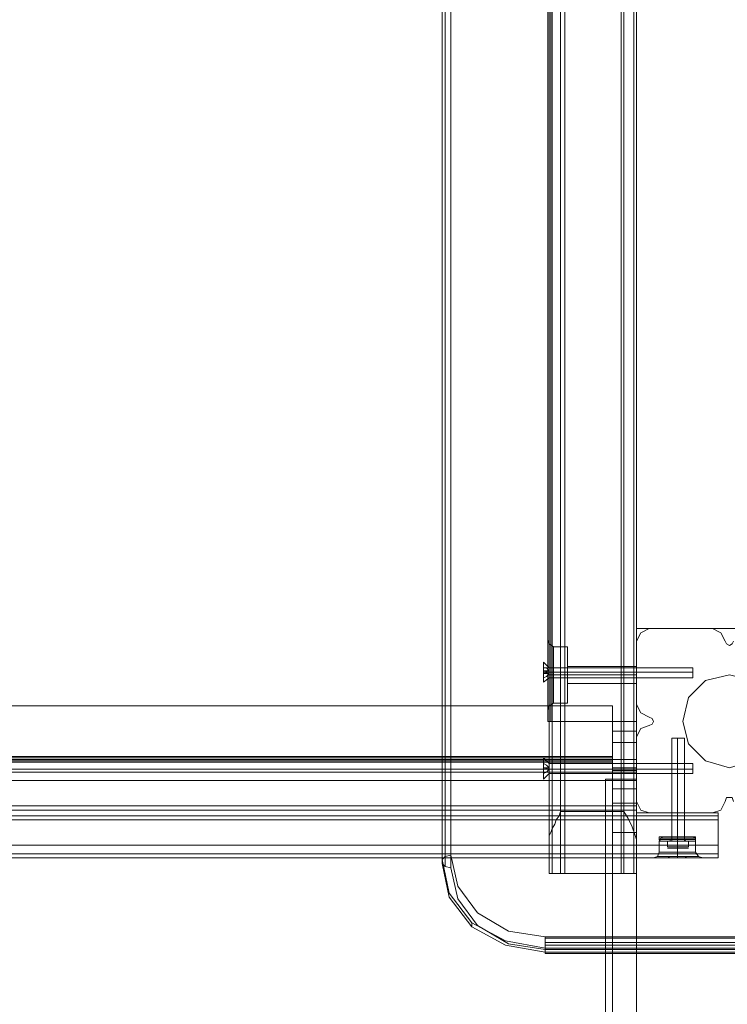
# Model space of a CAD drawing. Units: millimetres. Extents: x -1544 to 2746, y -5964 to 2582.
# Drawn here: x 254 to 600, y -2539 to -2059 of the extents above; entities that cross this region are included whole.
import ezdxf

# ---------------------------------------------------------------- set-up
doc = ezdxf.new("R2010")
doc.units = ezdxf.units.MM

# ---------------------------------------------------------------- blocks, each defined once
blk = doc.blocks.new('WMF1')
at = {"color": 33, "lineweight": 0}
for points in [[(8415.68, -5639.5), (8415.68, -4878.33), (8459.48, -4878.33), (8459.48, -4834.53), (8808.98, -4834.53), (8808.98, -4878.33), (8870.68, -4878.33), (8870.68, -4834.53), (9220.65, -4834.53), (9220.65, -4878.33), (9264.45, -4878.33), (9264.45, -5639.5), (9220.65, -5639.5), (9220.65, -5683.3), (8870.68, -5683.3), (8870.68, -5639.5), (8808.98, -5639.5), (8808.98, -5683.3), (8459.48, -5683.3), (8459.48, -5639.5), (8415.68, -5639.5)], [(8459.48, -5687.54), (8808.98, -5687.54), (8459.48, -5687.54)]]:
    blk.add_lwpolyline(points, close=True, dxfattribs=at)
at = {"color": 30, "lineweight": 0}
for points in [[(8780.25, -4847.72), (8780.25, -5670.59), (8780.25, -4847.72)], [(8780.72, -5721.46), (8780.72, -5258.92), (8780.72, -5721.46)], [(8808.04, -5721.46), (8808.04, -5258.92), (8808.04, -5721.46)], [(8808.98, -5652.22), (8808.98, -5653.16), (8808.98, -5655.04), (8808.98, -5656.93), (8808.98, -5657.87), (8808.98, -5656.93), (8808.98, -5655.04), (8808.98, -5653.16), (8808.98, -5652.22)], [(8808.98, -5687.54), (8459.48, -5687.54), (8808.98, -5687.54)], [(8808.98, -5687.54), (8459.48, -5687.54), (8808.98, -5687.54)], [(8824.99, -5701.2), (8824.05, -5701.2), (8822.64, -5701.2), (8821.22, -5701.2), (8820.75, -5701.2), (8821.22, -5701.2), (8822.64, -5701.2), (8824.05, -5701.2), (8824.99, -5701.2)], [(8817.93, -5716.27), (8814.63, -5716.27), (8817.93, -5716.27)], [(8816.04, -5715.8), (8817.93, -5715.8), (8822.64, -5715.8), (8827.35, -5715.8), (8829.7, -5715.8), (8827.35, -5715.8), (8822.64, -5715.8), (8817.93, -5715.8), (8816.04, -5715.8)], [(8827.82, -5716.27), (8831.12, -5716.27), (8827.82, -5716.27)], [(8783.54, -5721.46), (8784.49, -5721.46), (8784.96, -5721.46), (8784.49, -5721.46), (8783.54, -5721.46)], [(8804.74, -5721.46), (8804.27, -5721.46), (8803.8, -5721.46), (8804.27, -5721.46), (8804.74, -5721.46)]]:
    blk.add_lwpolyline(points, close=True, dxfattribs=at)
for points in [[(8780.25, -4847.72), (8780.25, -5670.59)], [(8780.25, -5670.59), (8780.25, -4847.72)], [(8783.54, -4847.72), (8783.54, -5670.59)], [(8783.54, -4847.72), (8783.54, -5670.59)], [(8783.54, -4847.72), (8783.54, -5670.59)], [(8783.54, -4847.72), (8783.54, -5670.59)], [(8804.74, -4847.72), (8804.74, -5670.59)], [(8804.74, -4847.72), (8804.74, -5670.59)], [(8804.74, -4847.72), (8804.74, -5670.59)], [(8804.74, -4847.72), (8804.74, -5670.59)], [(8808.04, -4847.72), (8808.04, -5670.59)], [(8808.04, -5670.59), (8808.04, -4847.72)], [(8808.04, -4847.72), (8808.04, -5670.59)], [(8808.04, -4847.72), (8808.04, -5670.59)], [(8808.98, -4847.72), (8808.98, -5670.59)], [(8808.98, -4847.72), (8808.98, -5670.59)], [(8808.98, -4847.72), (8808.98, -5670.59)], [(8808.98, -4847.72), (8808.98, -5670.59)], [(8779.3, -4867.5), (8779.3, -5650.8)], [(8779.3, -4867.5), (8779.3, -5650.8)], [(8779.3, -4867.5), (8779.3, -5650.8)], [(8779.3, -4867.5), (8779.3, -5650.8)], [(8779.77, -5721.46), (8779.77, -5258.92)], [(8779.77, -5721.46), (8779.77, -5258.92)], [(8779.77, -5721.46), (8779.77, -5258.92)], [(8779.77, -5711.56), (8779.77, -5258.92)], [(8780.72, -5706.38), (8780.72, -5258.92)], [(8780.72, -5721.46), (8780.72, -5258.92)], [(8783.54, -5700.73), (8783.54, -5258.92)], [(8783.54, -5258.92), (8804.74, -5258.92), (8804.74, -5700.73)], [(8804.74, -5258.92), (8783.54, -5258.92), (8783.54, -5721.46)], [(8783.54, -5721.46), (8783.54, -5258.92)], [(8783.54, -5721.46), (8783.54, -5258.92)], [(8784.96, -5721.46), (8784.96, -5258.92)], [(8803.8, -5721.46), (8803.8, -5258.92)], [(8804.74, -5721.46), (8804.74, -5258.92)], [(8804.74, -5721.46), (8804.74, -5258.92)], [(8804.74, -5721.46), (8804.74, -5258.92)], [(8808.04, -5706.38), (8808.04, -5258.92), (8808.04, -5721.46)], [(8808.98, -5711.56), (8808.98, -5258.92)], [(8808.98, -5721.46), (8808.98, -5258.92)], [(8808.98, -5721.46), (8808.98, -5258.92)], [(8808.98, -5721.46), (8808.98, -5258.92)], [(8813.22, -5639.5), (8810.39, -5640.91), (8808.98, -5643.74)], [(8813.22, -5639.5), (8810.39, -5640.91), (8808.98, -5643.74)], [(8834.41, -5639.5), (8813.22, -5639.5)], [(8834.41, -5639.5), (8813.22, -5639.5)], [(8838.65, -5643.74), (8837.24, -5640.91), (8834.41, -5639.5)], [(8838.65, -5643.74), (8837.24, -5640.91), (8834.41, -5639.5)], [(8781.19, -5645.62), (8779.77, -5644.68), (8779.3, -5643.27)], [(8781.19, -5645.62), (8779.77, -5644.68), (8779.3, -5643.27)], [(8779.3, -5650.8), (8779.3, -5646.09), (8779.3, -5643.74)], [(8779.3, -5643.74), (8779.3, -5646.09), (8779.3, -5650.8)], [(8779.3, -5650.8), (8779.3, -5646.09), (8779.3, -5643.74)], [(8808.98, -5643.74), (8808.98, -5664.93)], [(8808.98, -5643.74), (8808.98, -5664.93)], [(8841.48, -5643.74), (8841.01, -5644.68), (8840.07, -5645.15), (8839.12, -5644.68), (8838.65, -5643.74)], [(8841.48, -5643.74), (8841.01, -5644.68), (8840.07, -5645.15), (8839.12, -5644.68), (8838.65, -5643.74)], [(8779.3, -5646.09), (8779.3, -5650.8)], [(8779.77, -5665.4), (8779.77, -5662.11), (8779.77, -5655.04), (8779.77, -5647.98), (8779.77, -5644.68)], [(8779.77, -5665.4), (8779.77, -5662.11), (8779.77, -5655.04), (8779.77, -5647.98), (8779.77, -5644.68)], [(8781.19, -5645.62), (8781.19, -5648.45), (8781.19, -5655.04), (8781.19, -5661.64), (8781.19, -5664.46)], [(8781.19, -5661.64), (8781.19, -5655.04), (8781.19, -5648.45), (8781.19, -5645.62)], [(8781.19, -5645.62), (8781.19, -5648.45), (8781.19, -5655.04), (8781.19, -5661.64), (8781.19, -5664.46)], [(8781.19, -5661.64), (8781.19, -5655.04), (8781.19, -5648.45), (8781.19, -5645.62)], [(8781.19, -5645.62), (8784.96, -5645.62)], [(8781.19, -5645.62), (8784.96, -5645.62)], [(8784.96, -5645.62), (8784.96, -5648.45), (8784.96, -5655.04), (8784.96, -5661.64), (8784.96, -5664.46)], [(8784.96, -5661.64), (8784.96, -5655.04), (8784.96, -5648.45), (8784.96, -5645.62)], [(8784.96, -5645.62), (8784.96, -5648.45), (8784.96, -5655.04), (8784.96, -5661.64), (8784.96, -5664.46)], [(8784.96, -5661.64), (8784.96, -5655.04), (8784.96, -5648.45), (8784.96, -5645.62)], [(8784.96, -5645.62), (8785.9, -5645.62), (8785.9, -5647.03)], [(8784.96, -5645.62), (8785.9, -5645.62), (8785.9, -5647.03)], [(8785.9, -5664.46), (8785.9, -5661.64), (8785.9, -5655.04), (8785.9, -5648.45), (8785.9, -5645.62)], [(8785.9, -5664.46), (8785.9, -5661.64), (8785.9, -5655.04), (8785.9, -5648.45), (8785.9, -5645.62)], [(8785.9, -5647.03), (8785.9, -5649.39), (8785.9, -5655.04), (8785.9, -5660.69), (8785.9, -5663.05)], [(8785.9, -5660.69), (8785.9, -5655.04), (8785.9, -5649.39), (8785.9, -5647.03)], [(8785.9, -5647.03), (8785.9, -5649.39), (8785.9, -5655.04), (8785.9, -5660.69), (8785.9, -5663.05)], [(8785.9, -5660.69), (8785.9, -5655.04), (8785.9, -5649.39), (8785.9, -5647.03)], [(8779.3, -5650.8), (8779.3, -5652.69), (8779.3, -5655.04), (8779.3, -5657.4), (8779.3, -5659.28)], [(8779.3, -5650.8), (8779.3, -5652.69), (8779.3, -5655.04), (8779.3, -5657.4), (8779.3, -5659.28)], [(8779.3, -5659.28), (8779.3, -5657.4), (8779.3, -5655.04), (8779.3, -5652.69), (8779.3, -5650.8)], [(8779.3, -5659.28), (8779.3, -5657.4), (8779.3, -5655.04), (8779.3, -5652.69), (8779.3, -5650.8)], [(8779.77, -5647.98), (8779.77, -5655.04), (8779.77, -5662.11), (8779.77, -5665.4)], [(8779.77, -5647.98), (8779.77, -5655.04), (8779.77, -5662.11), (8779.77, -5665.4)], [(8785.9, -5648.45), (8785.9, -5655.04), (8785.9, -5661.64), (8785.9, -5664.46)], [(8785.9, -5648.45), (8785.9, -5655.04), (8785.9, -5661.64), (8785.9, -5664.46)], [(8785.9, -5652.22), (8785.9, -5653.16), (8785.9, -5655.04), (8785.9, -5656.93), (8785.9, -5657.87)], [(8785.9, -5656.93), (8785.9, -5655.04), (8785.9, -5653.16), (8785.9, -5652.22)], [(8785.9, -5652.22), (8785.9, -5653.16), (8785.9, -5655.04), (8785.9, -5656.93), (8785.9, -5657.87)], [(8785.9, -5656.93), (8785.9, -5655.04), (8785.9, -5653.16), (8785.9, -5652.22)], [(8785.9, -5652.22), (8808.98, -5652.22)], [(8785.9, -5652.22), (8808.98, -5652.22)], [(8808.98, -5652.22), (8808.98, -5653.16), (8808.98, -5655.04), (8808.98, -5656.93), (8808.98, -5657.87)], [(8808.98, -5656.93), (8808.98, -5655.04), (8808.98, -5653.16), (8808.98, -5652.22)], [(8781.19, -5655.04), (8779.77, -5655.04), (8779.3, -5655.04)], [(8781.19, -5655.04), (8779.77, -5655.04), (8779.3, -5655.04)], [(8781.19, -5655.04), (8779.77, -5655.04), (8779.3, -5655.04)], [(8781.19, -5655.04), (8779.77, -5655.04), (8779.3, -5655.04)], [(8781.19, -5655.04), (8784.96, -5655.04)], [(8781.19, -5655.04), (8784.96, -5655.04)], [(8781.19, -5655.04), (8784.96, -5655.04)], [(8781.19, -5655.04), (8784.96, -5655.04)], [(8784.96, -5655.04), (8785.9, -5655.04)], [(8784.96, -5655.04), (8785.9, -5655.04)], [(8784.96, -5655.04), (8785.9, -5655.04)], [(8784.96, -5655.04), (8785.9, -5655.04)], [(8785.9, -5655.04), (8808.98, -5655.04)], [(8785.9, -5655.04), (8808.98, -5655.04)], [(8785.9, -5655.04), (8808.98, -5655.04)], [(8785.9, -5655.04), (8808.98, -5655.04)], [(8779.3, -5659.28), (8779.3, -5670.59)], [(8779.3, -5659.28), (8779.3, -5663.99), (8779.3, -5666.35)], [(8779.3, -5666.35), (8779.3, -5663.99), (8779.3, -5659.28)], [(8779.3, -5659.28), (8779.3, -5670.59)], [(8779.3, -5659.28), (8779.3, -5670.59)], [(8779.3, -5659.28), (8779.3, -5663.99), (8779.3, -5666.35)], [(8779.3, -5666.35), (8779.3, -5663.99), (8779.3, -5659.28)], [(8779.3, -5659.28), (8779.3, -5670.59)], [(8785.9, -5657.87), (8808.98, -5657.87)], [(8785.9, -5657.87), (8808.98, -5657.87)], [(8784.96, -5664.46), (8785.9, -5664.46), (8785.9, -5663.05)], [(8784.96, -5664.46), (8785.9, -5664.46), (8785.9, -5663.05)], [(8781.19, -5664.46), (8779.77, -5665.4), (8779.3, -5666.82)], [(8781.19, -5664.46), (8779.77, -5665.4), (8779.3, -5666.82)], [(8781.19, -5664.46), (8784.96, -5664.46)], [(8781.19, -5664.46), (8784.96, -5664.46)], [(8808.98, -5664.93), (8810.39, -5667.76), (8813.22, -5669.17)], [(8808.98, -5664.93), (8810.39, -5667.76), (8813.22, -5669.17)], [(8779.3, -5670.59), (8780.25, -5670.59), (8783.54, -5670.59)], [(8779.3, -5670.59), (8780.25, -5670.59), (8783.54, -5670.59)], [(8783.54, -5670.59), (8780.25, -5670.59), (8779.3, -5670.59)], [(8783.54, -5670.59), (8780.25, -5670.59), (8779.3, -5670.59)], [(8804.74, -5670.59), (8783.54, -5670.59)], [(8783.54, -5670.59), (8804.74, -5670.59)], [(8808.98, -5670.59), (8808.04, -5670.59), (8804.74, -5670.59)], [(8804.74, -5670.59), (8808.04, -5670.59), (8808.98, -5670.59)], [(8808.98, -5670.59), (8808.04, -5670.59), (8804.74, -5670.59)], [(8804.74, -5670.59), (8808.04, -5670.59), (8808.98, -5670.59)], [(8813.22, -5669.17), (8814.16, -5669.64), (8814.63, -5670.59), (8814.16, -5671.53), (8813.22, -5672)], [(8813.22, -5669.17), (8814.16, -5669.64), (8814.63, -5670.59), (8814.16, -5671.53), (8813.22, -5672)], [(8813.22, -5672), (8810.39, -5672.94), (8808.98, -5675.77)], [(8813.22, -5672), (8810.39, -5672.94), (8808.98, -5675.77)], [(8808.98, -5675.77), (8808.98, -5697.43)], [(8808.98, -5675.77), (8808.98, -5697.43)], [(8808.98, -5686.6), (8459.48, -5686.6)], [(8808.98, -5686.6), (8459.48, -5686.6)], [(8808.98, -5686.6), (8459.48, -5686.6)], [(8808.98, -5686.6), (8808.98, -5698.85), (8459.48, -5698.85), (8459.48, -5686.6)], [(8808.98, -5686.6), (8459.48, -5686.6)], [(8808.98, -5686.6), (8459.48, -5686.6)], [(8808.98, -5698.85), (8808.98, -5686.6), (8459.48, -5686.6), (8459.48, -5698.85)], [(8808.98, -5686.6), (8808.98, -5687.54), (8808.98, -5690.37)], [(8808.98, -5690.37), (8808.98, -5687.54), (8808.98, -5686.6)], [(8808.98, -5690.37), (8808.98, -5687.54), (8808.98, -5686.6)], [(8808.98, -5686.6), (8808.98, -5687.54), (8808.98, -5690.37)], [(8808.98, -5690.37), (8459.48, -5690.37)], [(8808.98, -5690.37), (8459.48, -5690.37)], [(8808.98, -5690.37), (8459.48, -5690.37)], [(8808.98, -5690.37), (8459.48, -5690.37)], [(8838.65, -5697.43), (8839.12, -5696.02), (8840.07, -5696.02), (8841.01, -5696.02), (8841.48, -5697.43)], [(8838.65, -5697.43), (8839.12, -5696.02), (8840.07, -5696.02), (8841.01, -5696.02), (8841.48, -5697.43)], [(8836.3, -5703.56), (8836.3, -5701.2), (8808.98, -5701.2), (8808.98, -5698.85), (8459.48, -5698.85), (8459.48, -5701.2), (8432.16, -5701.2), (8432.16, -5703.56)], [(8808.98, -5700.26), (8808.98, -5701.2), (8836.3, -5701.2), (8836.3, -5702.14), (8432.16, -5702.14), (8432.16, -5701.2), (8459.48, -5701.2), (8459.48, -5700.26)], [(8808.98, -5698.85), (8808.98, -5700.26), (8459.48, -5700.26), (8459.48, -5698.85)], [(8808.98, -5700.26), (8459.48, -5700.26)], [(8808.98, -5697.43), (8810.39, -5700.26), (8813.22, -5701.2)], [(8808.98, -5697.43), (8810.39, -5700.26), (8813.22, -5701.2)], [(8834.41, -5701.2), (8837.24, -5700.26), (8838.65, -5697.43)], [(8834.41, -5701.2), (8837.24, -5700.26), (8838.65, -5697.43)], [(8836.3, -5702.14), (8432.16, -5702.14)], [(8836.3, -5702.14), (8836.3, -5703.56), (8432.16, -5703.56), (8432.16, -5702.14)], [(8836.3, -5716.27), (8836.3, -5703.56), (8432.16, -5703.56), (8432.16, -5716.27)], [(8783.54, -5700.73), (8783.07, -5702.14), (8782.13, -5703.56), (8781.66, -5704.97), (8780.72, -5706.38), (8780.25, -5707.8), (8779.77, -5708.74), (8779.77, -5710.15), (8779.77, -5711.56)], [(8804.74, -5700.73), (8783.54, -5700.73)], [(8808.98, -5711.56), (8808.98, -5710.15), (8808.51, -5708.74), (8807.56, -5705.91), (8806.15, -5703.09), (8804.74, -5700.73)], [(8813.22, -5701.2), (8834.41, -5701.2)], [(8813.22, -5701.2), (8834.41, -5701.2)], [(8824.99, -5701.2), (8824.05, -5701.2), (8822.64, -5701.2), (8821.22, -5701.2), (8820.75, -5701.2)], [(8820.75, -5709.21), (8820.75, -5701.2)], [(8820.75, -5709.21), (8820.75, -5701.2)], [(8821.22, -5701.2), (8822.64, -5701.2), (8824.05, -5701.2), (8824.99, -5701.2)], [(8822.64, -5709.21), (8822.64, -5701.2)], [(8822.64, -5709.21), (8822.64, -5701.2)], [(8822.64, -5709.21), (8822.64, -5701.2)], [(8822.64, -5709.21), (8822.64, -5701.2)], [(8824.99, -5709.21), (8824.99, -5701.2)], [(8824.99, -5709.21), (8824.99, -5701.2)], [(8836.3, -5703.56), (8836.3, -5716.27), (8827.82, -5716.27)], [(8816.51, -5710.62), (8816.99, -5709.68), (8817.93, -5709.21)], [(8816.51, -5710.62), (8816.99, -5709.68), (8817.93, -5709.21)], [(8816.99, -5709.68), (8818.87, -5709.68), (8822.64, -5709.68), (8826.88, -5709.68), (8828.76, -5709.68)], [(8826.88, -5709.68), (8822.64, -5709.68), (8818.87, -5709.68), (8816.99, -5709.68)], [(8828.76, -5709.68), (8826.88, -5709.68), (8822.64, -5709.68), (8818.87, -5709.68), (8816.99, -5709.68)], [(8827.82, -5709.21), (8826.41, -5709.21), (8822.64, -5709.21), (8819.34, -5709.21), (8817.93, -5709.21)], [(8817.93, -5709.21), (8819.34, -5709.21), (8822.64, -5709.21), (8826.41, -5709.21), (8827.82, -5709.21)], [(8826.41, -5709.21), (8822.64, -5709.21), (8819.34, -5709.21), (8817.93, -5709.21)], [(8818.87, -5709.68), (8822.64, -5709.68), (8826.88, -5709.68), (8828.76, -5709.68)], [(8819.34, -5709.21), (8822.64, -5709.21), (8826.41, -5709.21), (8827.82, -5709.21)], [(8824.99, -5709.21), (8824.05, -5709.21), (8822.64, -5709.21), (8821.22, -5709.21), (8820.75, -5709.21)], [(8820.75, -5709.21), (8821.22, -5709.21), (8822.64, -5709.21), (8824.05, -5709.21), (8824.99, -5709.21)], [(8824.05, -5709.21), (8822.64, -5709.21), (8821.22, -5709.21), (8820.75, -5709.21)], [(8821.22, -5709.21), (8822.64, -5709.21), (8824.05, -5709.21), (8824.99, -5709.21)], [(8822.64, -5710.62), (8822.64, -5709.68), (8822.64, -5709.21)], [(8822.64, -5710.62), (8822.64, -5709.68), (8822.64, -5709.21)], [(8822.64, -5710.62), (8822.64, -5709.68), (8822.64, -5709.21)], [(8822.64, -5710.62), (8822.64, -5709.68), (8822.64, -5709.21)], [(8828.76, -5710.62), (8828.76, -5709.68), (8827.82, -5709.21)], [(8828.76, -5710.62), (8828.76, -5709.68), (8827.82, -5709.21)], [(8836.3, -5712.03), (8432.16, -5712.03)], [(8836.3, -5712.03), (8432.16, -5712.03)], [(8836.3, -5712.03), (8432.16, -5712.03)], [(8836.3, -5712.03), (8432.16, -5712.03)], [(8779.77, -5711.56), (8779.77, -5718.63), (8779.77, -5721.46)], [(8808.98, -5721.46), (8808.98, -5718.63), (8808.98, -5711.56)], [(8828.76, -5710.62), (8827.35, -5710.62), (8822.64, -5710.62), (8818.4, -5710.62), (8816.51, -5710.62)], [(8816.51, -5710.62), (8818.4, -5710.62), (8822.64, -5710.62), (8827.35, -5710.62), (8828.76, -5710.62)], [(8827.35, -5710.62), (8822.64, -5710.62), (8818.4, -5710.62), (8816.51, -5710.62)], [(8816.51, -5714.39), (8816.51, -5710.62)], [(8816.51, -5714.39), (8816.51, -5710.62)], [(8818.4, -5710.62), (8822.64, -5710.62), (8827.35, -5710.62), (8828.76, -5710.62)], [(8822.64, -5714.39), (8822.64, -5710.62)], [(8822.64, -5714.39), (8822.64, -5710.62)], [(8822.64, -5714.39), (8822.64, -5710.62)], [(8822.64, -5714.39), (8822.64, -5710.62)], [(8828.76, -5714.39), (8828.76, -5710.62)], [(8828.76, -5714.39), (8828.76, -5710.62)], [(8836.3, -5716.27), (8836.3, -5714.86), (8836.3, -5712.03)], [(8836.3, -5712.03), (8836.3, -5714.86), (8836.3, -5716.27)], [(8836.3, -5716.27), (8836.3, -5714.86), (8836.3, -5712.03)], [(8836.3, -5712.03), (8836.3, -5714.86), (8836.3, -5716.27)], [(8836.3, -5714.86), (8432.16, -5714.86)], [(8836.3, -5714.86), (8432.16, -5714.86), (8836.3, -5714.86), (8432.16, -5714.86)], [(8836.3, -5716.27), (8432.16, -5716.27)], [(8836.3, -5716.27), (8432.16, -5716.27)], [(8817.93, -5716.27), (8450.53, -5716.27)], [(8817.93, -5716.27), (8450.53, -5716.27)], [(8817.93, -5716.27), (8450.53, -5716.27)], [(8817.93, -5716.27), (8450.53, -5716.27)], [(8808.98, -5714.86), (8779.77, -5714.86)], [(8816.51, -5714.39), (8816.04, -5715.8), (8814.63, -5716.27)], [(8816.51, -5714.39), (8816.04, -5715.8), (8814.63, -5716.27)], [(8817.93, -5716.27), (8814.63, -5716.27)], [(8829.7, -5715.8), (8827.35, -5715.8), (8822.64, -5715.8), (8817.93, -5715.8), (8816.04, -5715.8)], [(8828.76, -5714.39), (8827.35, -5714.39), (8822.64, -5714.39), (8818.4, -5714.39), (8816.51, -5714.39)], [(8816.51, -5714.39), (8818.4, -5714.39), (8822.64, -5714.39), (8827.35, -5714.39), (8828.76, -5714.39)], [(8827.35, -5714.39), (8822.64, -5714.39), (8818.4, -5714.39), (8816.51, -5714.39)], [(8817.93, -5716.27), (8818.4, -5716.27), (8818.87, -5716.27), (8819.34, -5716.27), (8820.28, -5715.8), (8821.22, -5715.8), (8822.17, -5715.8), (8822.64, -5715.8), (8823.58, -5715.8), (8824.52, -5715.8), (8824.99, -5715.8), (8825.93, -5716.27), (8826.88, -5716.27), (8827.35, -5716.27), (8827.82, -5716.27)], [(8827.82, -5716.27), (8827.35, -5716.27), (8826.88, -5716.27), (8825.93, -5716.27), (8824.99, -5715.8), (8824.52, -5715.8), (8823.58, -5715.8), (8822.64, -5715.8), (8822.17, -5715.8), (8821.22, -5715.8), (8820.28, -5715.8), (8819.34, -5716.27), (8818.87, -5716.27), (8818.4, -5716.27), (8817.93, -5716.27)], [(8817.93, -5715.8), (8822.64, -5715.8), (8827.35, -5715.8), (8829.7, -5715.8)], [(8827.82, -5716.27), (8826.41, -5716.27), (8822.64, -5716.27), (8819.34, -5716.27), (8817.93, -5716.27)], [(8817.93, -5716.27), (8819.34, -5716.27), (8822.64, -5716.27), (8826.41, -5716.27), (8827.82, -5716.27)], [(8818.4, -5714.39), (8822.64, -5714.39), (8827.35, -5714.39), (8828.76, -5714.39)], [(8822.64, -5714.39), (8822.64, -5715.8)], [(8822.64, -5714.39), (8822.64, -5715.33), (8822.64, -5716.27)], [(8822.64, -5714.39), (8822.64, -5715.8)], [(8822.64, -5714.39), (8822.64, -5715.33), (8822.64, -5716.27)], [(8827.82, -5716.27), (8831.12, -5716.27)], [(8836.3, -5716.27), (8827.82, -5716.27)], [(8836.3, -5716.27), (8827.82, -5716.27)], [(8836.3, -5716.27), (8827.82, -5716.27)], [(8828.76, -5714.39), (8829.7, -5715.8), (8831.12, -5716.27)], [(8828.76, -5714.39), (8829.7, -5715.8), (8831.12, -5716.27)], [(8779.77, -5721.46), (8808.98, -5721.46)], [(8779.77, -5721.46), (8780.25, -5721.46), (8781.66, -5721.46), (8783.54, -5721.46)], [(8783.54, -5721.46), (8780.72, -5721.46), (8779.77, -5721.46)], [(8779.77, -5721.46), (8780.25, -5721.46), (8781.66, -5721.46), (8783.54, -5721.46)], [(8783.54, -5721.46), (8804.74, -5721.46)], [(8804.74, -5721.46), (8808.04, -5721.46), (8808.98, -5721.46)], [(8804.74, -5721.46), (8808.04, -5721.46), (8808.98, -5721.46)], [(8808.98, -5721.46), (8808.04, -5721.46), (8804.74, -5721.46)]]:
    blk.add_lwpolyline(points, dxfattribs=at)
at = {"color": 33, "lineweight": 0}
for points in [[(8743.98, -5716.75), (8743.98, -5258.92)], [(8743.98, -5258.92), (8743.98, -5718.16)], [(8744.92, -5258.92), (8744.92, -5719.1)], [(8744.92, -5715.8), (8744.92, -5258.92)], [(8746.8, -5719.57), (8746.8, -5258.92)], [(8746.8, -5258.92), (8746.8, -5715.33)], [(8808.98, -5683.3), (8808.98, -5639.5)], [(8808.98, -5639.5), (8870.68, -5639.5)], [(8459.48, -5683.3), (8808.98, -5683.3)], [(8808.98, -5687.54), (8808.98, -5686.6), (8808.98, -5683.3)], [(8808.98, -5683.3), (8808.98, -5686.6), (8808.98, -5687.54)], [(8808.98, -5686.6), (8459.48, -5686.6)], [(8459.48, -5686.6), (8808.98, -5686.6)], [(8746.8, -5715.33), (8744.92, -5715.8), (8743.98, -5716.75)], [(8778.36, -5746.42), (8765.17, -5744.06), (8753.87, -5737.94), (8746.33, -5728.05), (8743.98, -5716.75)], [(8743.98, -5718.16), (8743.98, -5716.75)], [(8746.8, -5715.33), (8749.16, -5725.69), (8755.75, -5734.64), (8766.12, -5740.77), (8778.36, -5742.65)], [(8743.98, -5718.16), (8746.33, -5729.46), (8753.87, -5739.35), (8765.17, -5745.48), (8778.36, -5747.83)], [(8743.98, -5718.16), (8744.92, -5719.1), (8746.8, -5719.57)], [(8746.8, -5719.57), (8744.92, -5719.1), (8743.98, -5718.16)], [(8778.36, -5746.89), (8766.12, -5745.01), (8755.75, -5738.88), (8749.16, -5729.93), (8746.8, -5719.57)], [(8753.87, -5739.35), (8753.87, -5737.94)], [(8778.36, -5742.65), (8778.36, -5745.01), (8778.36, -5746.42)], [(9312.97, -5742.65), (8778.36, -5742.65)], [(8778.36, -5742.65), (8778.36, -5745.01), (8778.36, -5746.42)], [(9312.97, -5743.12), (8778.36, -5743.12)], [(9312.97, -5744.54), (8778.36, -5744.54)], [(9312.97, -5745.48), (8778.36, -5745.48)], [(8778.36, -5746.42), (8778.36, -5747.83)], [(9312.97, -5746.42), (8778.36, -5746.42)], [(9312.97, -5746.42), (9312.97, -5747.83), (8778.36, -5747.83)], [(8778.36, -5747.83), (8778.36, -5748.3), (8778.36, -5746.89)], [(9312.97, -5746.89), (8778.36, -5746.89)], [(9312.97, -5747.83), (8778.36, -5747.83)], [(9312.97, -5748.3), (8778.36, -5748.3)], [(9312.97, -5748.3), (8778.36, -5748.3)]]:
    blk.add_lwpolyline(points, dxfattribs=at)
at = {"color": 51, "lineweight": 0}
for points in [[(8808.98, -5643.74), (8810.39, -5640.91), (8813.22, -5639.5)], [(8808.98, -5643.74), (8810.39, -5640.91), (8813.22, -5639.5)], [(8813.22, -5639.5), (8834.41, -5639.5)], [(8813.22, -5639.5), (8834.41, -5639.5)], [(8834.41, -5639.5), (8837.24, -5640.91), (8838.65, -5643.74)], [(8834.41, -5639.5), (8837.24, -5640.91), (8838.65, -5643.74)], [(8808.98, -5664.93), (8808.98, -5643.74)], [(8808.98, -5664.93), (8808.98, -5643.74)], [(8838.65, -5643.74), (8839.12, -5644.68), (8840.07, -5645.15), (8841.01, -5644.68), (8841.48, -5643.74)], [(8838.65, -5643.74), (8839.12, -5644.68), (8840.07, -5645.15), (8841.01, -5644.68), (8841.48, -5643.74)], [(8813.22, -5669.17), (8810.39, -5667.76), (8808.98, -5664.93)], [(8813.22, -5669.17), (8810.39, -5667.76), (8808.98, -5664.93)], [(8813.22, -5672), (8814.16, -5671.53), (8814.63, -5670.59), (8814.16, -5669.64), (8813.22, -5669.17)], [(8813.22, -5672), (8814.16, -5671.53), (8814.63, -5670.59), (8814.16, -5669.64), (8813.22, -5669.17)], [(8808.98, -5675.77), (8810.39, -5672.94), (8813.22, -5672)], [(8808.98, -5675.77), (8810.39, -5672.94), (8813.22, -5672)], [(8808.98, -5697.43), (8808.98, -5675.77)], [(8808.98, -5697.43), (8808.98, -5675.77)], [(8841.48, -5697.43), (8841.01, -5696.02), (8840.07, -5696.02), (8839.12, -5696.02), (8838.65, -5697.43)], [(8841.48, -5697.43), (8841.01, -5696.02), (8840.07, -5696.02), (8839.12, -5696.02), (8838.65, -5697.43)], [(8813.22, -5701.2), (8810.39, -5700.26), (8808.98, -5697.43)], [(8813.22, -5701.2), (8810.39, -5700.26), (8808.98, -5697.43)], [(8838.65, -5697.43), (8837.24, -5700.26), (8834.41, -5701.2)], [(8838.65, -5697.43), (8837.24, -5700.26), (8834.41, -5701.2)], [(8834.41, -5701.2), (8813.22, -5701.2)], [(8834.41, -5701.2), (8813.22, -5701.2)]]:
    blk.add_lwpolyline(points, dxfattribs=at)
at = {"color": 251, "lineweight": 0}
for points in [[(8777.89, -5650.8), (8777.89, -5651.74), (8777.89, -5654.1), (8777.89, -5656.45), (8777.89, -5657.4), (8777.89, -5656.45), (8777.89, -5654.1), (8777.89, -5651.74), (8777.89, -5650.8)], [(8777.89, -5682.83), (8777.89, -5683.77), (8777.89, -5686.6), (8777.89, -5688.95), (8777.89, -5689.9), (8777.89, -5688.95), (8777.89, -5686.6), (8777.89, -5683.77), (8777.89, -5682.83)], [(8819.81, -5712.98), (8820.75, -5712.98), (8822.64, -5712.98), (8824.99, -5712.98), (8825.93, -5712.98), (8824.99, -5712.98), (8822.64, -5712.98), (8820.75, -5712.98), (8819.81, -5712.98)], [(8819.81, -5712.98), (8820.75, -5712.98), (8822.64, -5712.98), (8824.99, -5712.98), (8825.93, -5712.98), (8824.99, -5712.98), (8822.64, -5712.98), (8820.75, -5712.98), (8819.81, -5712.98)]]:
    blk.add_lwpolyline(points, close=True, dxfattribs=at)
for points in [[(8777.89, -5650.8), (8779.77, -5652.69)], [(8779.77, -5653.63), (8778.83, -5652.69), (8777.89, -5652.69)], [(8777.89, -5652.69), (8778.83, -5652.69), (8779.77, -5653.63)], [(8777.89, -5653.63), (8777.89, -5652.69)], [(8777.89, -5652.69), (8777.89, -5653.63)], [(8779.77, -5653.63), (8778.83, -5653.63), (8777.89, -5653.63)], [(8777.89, -5653.63), (8778.83, -5653.63), (8779.77, -5653.63)], [(8779.77, -5654.57), (8779.77, -5653.63), (8777.89, -5653.63)], [(8777.89, -5653.63), (8779.77, -5653.63), (8779.77, -5654.57)], [(8777.89, -5653.63), (8777.89, -5654.57)], [(8777.89, -5654.57), (8777.89, -5653.63)], [(8777.89, -5654.57), (8777.89, -5653.63)], [(8777.89, -5654.1), (8779.77, -5654.1)], [(8777.89, -5654.1), (8779.77, -5654.1)], [(8778.36, -5654.57), (8778.36, -5653.63)], [(8778.36, -5654.57), (8778.36, -5653.63)], [(8778.83, -5654.57), (8778.83, -5653.63)], [(8778.83, -5654.57), (8778.83, -5653.63)], [(8779.3, -5654.57), (8779.3, -5653.63)], [(8779.3, -5654.57), (8779.3, -5653.63)], [(8779.77, -5655.98), (8779.77, -5655.51), (8779.77, -5654.1), (8779.77, -5653.16), (8779.77, -5652.69)], [(8779.77, -5652.69), (8827.82, -5652.69)], [(8779.77, -5653.16), (8779.77, -5654.1), (8779.77, -5655.51), (8779.77, -5655.98)], [(8779.77, -5653.63), (8779.77, -5654.57)], [(8779.77, -5654.1), (8779.77, -5653.63)], [(8779.77, -5654.57), (8779.77, -5653.63)], [(8779.77, -5653.63), (8779.77, -5654.1)], [(8779.77, -5654.57), (8779.77, -5653.63)], [(8779.77, -5654.1), (8779.77, -5653.63)], [(8779.77, -5654.1), (8779.77, -5653.63)], [(8779.77, -5654.1), (8779.77, -5653.63)], [(8779.77, -5654.57), (8779.77, -5654.1)], [(8779.77, -5654.1), (8779.77, -5654.57)], [(8779.77, -5654.57), (8779.77, -5654.1)], [(8779.77, -5654.1), (8827.82, -5654.1)], [(8779.77, -5654.1), (8827.82, -5654.1)], [(8827.82, -5652.69), (8827.82, -5653.16), (8827.82, -5654.1), (8827.82, -5655.51), (8827.82, -5655.98)], [(8827.82, -5655.51), (8827.82, -5654.1), (8827.82, -5653.16), (8827.82, -5652.69)], [(8777.89, -5654.57), (8778.83, -5654.57), (8779.77, -5654.57)], [(8779.77, -5654.57), (8777.89, -5654.57)], [(8779.77, -5654.57), (8778.83, -5655.51), (8777.89, -5655.98)], [(8777.89, -5655.98), (8778.83, -5655.51), (8779.77, -5654.57)], [(8777.89, -5654.57), (8779.77, -5654.57)], [(8779.77, -5654.57), (8778.83, -5654.57), (8777.89, -5654.57)], [(8777.89, -5654.57), (8777.89, -5655.98)], [(8777.89, -5655.98), (8777.89, -5654.57)], [(8777.89, -5657.4), (8779.77, -5655.98)], [(8779.77, -5655.98), (8827.82, -5655.98)], [(8824.99, -5676.24), (8824.05, -5676.24), (8822.64, -5676.24), (8821.22, -5676.24), (8820.75, -5676.24)], [(8820.75, -5710.62), (8820.75, -5676.24)], [(8824.99, -5676.24), (8824.05, -5676.24), (8822.64, -5676.24), (8821.22, -5676.24), (8820.75, -5676.24)], [(8820.75, -5710.62), (8820.75, -5676.24)], [(8821.22, -5676.24), (8822.64, -5676.24), (8824.05, -5676.24), (8824.99, -5676.24)], [(8821.22, -5676.24), (8822.64, -5676.24), (8824.05, -5676.24), (8824.99, -5676.24)], [(8822.64, -5710.62), (8822.64, -5676.24)], [(8822.64, -5710.62), (8822.64, -5676.24)], [(8822.64, -5710.62), (8822.64, -5676.24)], [(8822.64, -5710.62), (8822.64, -5676.24)], [(8824.99, -5710.62), (8824.99, -5676.24)], [(8824.99, -5710.62), (8824.99, -5676.24)], [(8777.89, -5682.83), (8779.77, -5684.72)], [(8779.77, -5686.13), (8778.83, -5685.19), (8777.89, -5684.72)], [(8777.89, -5684.72), (8778.83, -5685.19), (8779.77, -5686.13)], [(8777.89, -5686.13), (8777.89, -5684.72)], [(8777.89, -5684.72), (8777.89, -5686.13)], [(8779.77, -5686.13), (8778.83, -5686.13), (8777.89, -5686.13)], [(8777.89, -5686.13), (8778.83, -5686.13), (8779.77, -5686.13)], [(8779.77, -5686.6), (8779.77, -5686.13), (8777.89, -5686.13)], [(8777.89, -5686.13), (8779.77, -5686.13), (8779.77, -5686.6)], [(8777.89, -5686.13), (8777.89, -5686.6)], [(8777.89, -5686.6), (8777.89, -5686.13)], [(8777.89, -5686.6), (8777.89, -5686.13)], [(8777.89, -5686.6), (8778.83, -5686.6), (8779.77, -5686.6)], [(8779.77, -5686.6), (8777.89, -5686.6)], [(8779.77, -5686.6), (8778.83, -5687.54), (8777.89, -5688.01)], [(8777.89, -5688.01), (8778.83, -5687.54), (8779.77, -5686.6)], [(8777.89, -5686.6), (8779.77, -5686.6)], [(8779.77, -5686.6), (8778.83, -5686.6), (8777.89, -5686.6)], [(8777.89, -5686.6), (8777.89, -5688.01)], [(8777.89, -5688.01), (8777.89, -5686.6)], [(8777.89, -5686.6), (8779.77, -5686.6)], [(8777.89, -5686.6), (8779.77, -5686.6)], [(8778.36, -5686.6), (8778.36, -5686.13)], [(8778.36, -5686.6), (8778.36, -5686.13)], [(8778.83, -5686.6), (8778.83, -5686.13)], [(8778.83, -5686.6), (8778.83, -5686.13)], [(8779.3, -5686.6), (8779.3, -5686.13)], [(8779.3, -5686.6), (8779.3, -5686.13)], [(8779.77, -5688.01), (8779.77, -5687.54), (8779.77, -5686.6), (8779.77, -5685.19), (8779.77, -5684.72)], [(8779.77, -5684.72), (8827.82, -5684.72)], [(8779.77, -5685.19), (8779.77, -5686.6), (8779.77, -5687.54), (8779.77, -5688.01)], [(8779.77, -5686.13), (8779.77, -5686.6)], [(8779.77, -5686.6), (8779.77, -5686.13)], [(8779.77, -5686.6), (8779.77, -5686.13)], [(8779.77, -5686.13), (8779.77, -5686.6)], [(8779.77, -5686.6), (8779.77, -5686.13)], [(8779.77, -5686.6), (8779.77, -5686.13)], [(8779.77, -5686.6), (8827.82, -5686.6)], [(8779.77, -5686.6), (8827.82, -5686.6)], [(8827.82, -5684.72), (8827.82, -5685.19), (8827.82, -5686.6), (8827.82, -5687.54), (8827.82, -5688.01)], [(8827.82, -5687.54), (8827.82, -5686.6), (8827.82, -5685.19), (8827.82, -5684.72)], [(8777.89, -5689.9), (8779.77, -5688.01)], [(8779.77, -5688.01), (8827.82, -5688.01)], [(8828.76, -5709.21), (8827.35, -5709.21), (8822.64, -5709.21), (8818.4, -5709.21), (8816.51, -5709.21)], [(8816.51, -5710.15), (8816.51, -5709.21)], [(8828.76, -5709.21), (8827.35, -5709.21), (8822.64, -5709.21), (8818.4, -5709.21), (8816.51, -5709.21)], [(8816.51, -5710.15), (8816.51, -5709.21)], [(8816.51, -5710.15), (8818.4, -5710.15), (8822.64, -5710.15), (8827.35, -5710.15), (8828.76, -5710.15)], [(8827.35, -5710.15), (8822.64, -5710.15), (8818.4, -5710.15), (8816.51, -5710.15)], [(8816.99, -5710.62), (8816.51, -5710.15)], [(8828.76, -5710.15), (8826.88, -5710.15), (8822.64, -5710.15), (8818.4, -5710.15), (8816.51, -5710.15)], [(8816.51, -5710.15), (8818.4, -5710.15), (8822.64, -5710.15), (8827.35, -5710.15), (8828.76, -5710.15)], [(8827.35, -5710.15), (8822.64, -5710.15), (8818.4, -5710.15), (8816.51, -5710.15)], [(8816.99, -5710.62), (8816.51, -5710.15)], [(8828.76, -5710.15), (8826.88, -5710.15), (8822.64, -5710.15), (8818.4, -5710.15), (8816.51, -5710.15)], [(8818.4, -5709.21), (8822.64, -5709.21), (8827.35, -5709.21), (8828.76, -5709.21)], [(8818.4, -5709.21), (8822.64, -5709.21), (8827.35, -5709.21), (8828.76, -5709.21)], [(8818.4, -5710.15), (8822.64, -5710.15), (8826.88, -5710.15), (8828.76, -5710.15)], [(8818.4, -5710.15), (8822.64, -5710.15), (8826.88, -5710.15), (8828.76, -5710.15)], [(8820.28, -5710.62), (8820.28, -5710.15), (8820.75, -5710.15)], [(8820.28, -5710.15), (8821.22, -5710.15), (8822.64, -5710.15), (8824.52, -5710.15), (8824.99, -5710.15)], [(8824.52, -5710.15), (8822.64, -5710.15), (8821.22, -5710.15), (8820.28, -5710.15)], [(8820.28, -5710.62), (8820.28, -5710.15), (8820.75, -5710.15)], [(8820.28, -5710.15), (8821.22, -5710.15), (8822.64, -5710.15), (8824.52, -5710.15), (8824.99, -5710.15)], [(8824.52, -5710.15), (8822.64, -5710.15), (8821.22, -5710.15), (8820.28, -5710.15)], [(8820.75, -5709.21), (8821.22, -5709.21), (8822.64, -5709.21), (8824.52, -5709.21), (8824.99, -5709.21)], [(8824.52, -5709.21), (8822.64, -5709.21), (8821.22, -5709.21), (8820.75, -5709.21)], [(8820.75, -5710.15), (8820.75, -5709.21)], [(8820.75, -5709.21), (8821.22, -5709.21), (8822.64, -5709.21), (8824.52, -5709.21), (8824.99, -5709.21)], [(8824.52, -5709.21), (8822.64, -5709.21), (8821.22, -5709.21), (8820.75, -5709.21)], [(8820.75, -5710.15), (8820.75, -5709.21)], [(8824.99, -5710.15), (8824.52, -5710.15), (8822.64, -5710.15), (8821.22, -5710.15), (8820.75, -5710.15)], [(8824.99, -5710.15), (8824.52, -5710.15), (8822.64, -5710.15), (8821.22, -5710.15), (8820.75, -5710.15)], [(8821.22, -5710.15), (8822.64, -5710.15), (8824.52, -5710.15), (8824.99, -5710.15)], [(8821.22, -5710.15), (8822.64, -5710.15), (8824.52, -5710.15), (8824.99, -5710.15)], [(8822.64, -5710.15), (8822.64, -5709.21)], [(8822.64, -5710.15), (8822.64, -5709.21)], [(8822.64, -5710.15), (8822.64, -5709.21)], [(8822.64, -5710.15), (8822.64, -5709.21)], [(8822.64, -5710.15), (8822.64, -5709.21)], [(8822.64, -5710.15), (8822.64, -5709.21)], [(8822.64, -5710.15), (8822.64, -5709.21)], [(8822.64, -5710.15), (8822.64, -5709.21)], [(8822.64, -5710.62), (8822.64, -5710.15)], [(8822.64, -5710.62), (8822.64, -5710.15)], [(8822.64, -5710.62), (8822.64, -5710.15)], [(8822.64, -5710.62), (8822.64, -5710.15)], [(8822.64, -5710.62), (8822.64, -5710.15)], [(8822.64, -5710.62), (8822.64, -5710.15)], [(8822.64, -5710.62), (8822.64, -5710.15)], [(8822.64, -5710.62), (8822.64, -5710.15)], [(8824.99, -5710.15), (8824.99, -5709.21)], [(8824.99, -5710.15), (8824.99, -5709.21)], [(8825.46, -5710.62), (8824.99, -5710.15)], [(8825.46, -5710.62), (8824.99, -5710.15)], [(8828.76, -5710.15), (8828.76, -5709.21)], [(8828.76, -5710.15), (8828.76, -5709.21)], [(8828.76, -5710.62), (8828.76, -5710.15)], [(8828.76, -5710.62), (8828.76, -5710.15)], [(8828.76, -5710.62), (8826.88, -5710.62), (8822.64, -5710.62), (8818.87, -5710.62), (8816.99, -5710.62)], [(8828.76, -5710.62), (8826.88, -5710.62), (8822.64, -5710.62), (8818.87, -5710.62), (8816.99, -5710.62)], [(8818.87, -5710.62), (8822.64, -5710.62), (8826.88, -5710.62), (8828.76, -5710.62)], [(8818.87, -5710.62), (8822.64, -5710.62), (8826.88, -5710.62), (8828.76, -5710.62)], [(8819.34, -5710.62), (8822.64, -5710.62)], [(8819.34, -5712.51), (8822.64, -5712.51), (8822.64, -5710.62)], [(8819.34, -5710.62), (8819.34, -5712.51)], [(8822.64, -5710.62), (8819.34, -5710.62)], [(8822.64, -5712.51), (8819.34, -5712.51), (8819.34, -5710.62)], [(8819.34, -5710.62), (8822.64, -5710.62)], [(8819.34, -5712.51), (8822.64, -5712.51), (8822.64, -5710.62)], [(8819.34, -5710.62), (8819.34, -5712.51)], [(8822.64, -5710.62), (8819.34, -5710.62)], [(8822.64, -5712.51), (8819.34, -5712.51), (8819.34, -5710.62)], [(8819.34, -5712.98), (8819.81, -5712.98)], [(8819.34, -5712.98), (8819.81, -5712.98)], [(8820.28, -5710.62), (8820.75, -5710.62), (8822.64, -5710.62), (8824.52, -5710.62), (8825.46, -5710.62)], [(8824.52, -5710.62), (8822.64, -5710.62), (8820.75, -5710.62), (8820.28, -5710.62)], [(8820.28, -5710.62), (8820.75, -5710.62), (8822.64, -5710.62), (8824.52, -5710.62), (8825.46, -5710.62)], [(8824.52, -5710.62), (8822.64, -5710.62), (8820.75, -5710.62), (8820.28, -5710.62)], [(8820.75, -5710.62), (8821.22, -5710.62), (8822.64, -5710.62), (8824.05, -5710.62), (8824.99, -5710.62)], [(8824.05, -5710.62), (8822.64, -5710.62), (8821.22, -5710.62), (8820.75, -5710.62)], [(8820.75, -5710.62), (8821.22, -5710.62), (8822.64, -5710.62), (8824.05, -5710.62), (8824.99, -5710.62)], [(8824.05, -5710.62), (8822.64, -5710.62), (8821.22, -5710.62), (8820.75, -5710.62)], [(8822.64, -5710.62), (8826.41, -5710.62)], [(8822.64, -5712.51), (8826.41, -5712.51), (8826.41, -5710.62)], [(8826.41, -5710.62), (8822.64, -5710.62)], [(8826.41, -5712.51), (8822.64, -5712.51), (8822.64, -5710.62)], [(8822.64, -5710.62), (8826.41, -5710.62)], [(8822.64, -5712.51), (8826.41, -5712.51), (8826.41, -5710.62)], [(8826.41, -5710.62), (8822.64, -5710.62)], [(8826.41, -5712.51), (8822.64, -5712.51), (8822.64, -5710.62)], [(8822.64, -5712.51), (8822.64, -5712.98)], [(8822.64, -5712.51), (8822.64, -5712.98)], [(8822.64, -5712.51), (8822.64, -5712.98)], [(8822.64, -5712.51), (8822.64, -5712.98)], [(8826.41, -5712.98), (8825.93, -5712.98)], [(8826.41, -5712.98), (8825.93, -5712.98)], [(8826.41, -5710.62), (8826.41, -5712.51)], [(8826.41, -5710.62), (8826.41, -5712.51)]]:
    blk.add_lwpolyline(points, dxfattribs=at)
at = {"color": 51, "lineweight": 0}
for points in [[(8855.14, -5670.59), (8853.25, -5662.58), (8847.6, -5656.93), (8840.07, -5655.04), (8832.06, -5656.93), (8826.41, -5662.58), (8824.52, -5670.59), (8826.41, -5678.12), (8832.06, -5683.77), (8840.07, -5686.13), (8847.6, -5683.77), (8853.25, -5678.12), (8855.14, -5670.59)], [(8855.14, -5670.59), (8853.25, -5678.12), (8847.6, -5683.77), (8840.07, -5686.13), (8832.06, -5683.77), (8826.41, -5678.12), (8824.52, -5670.59), (8826.41, -5662.58), (8832.06, -5656.93), (8840.07, -5655.04), (8847.6, -5656.93), (8853.25, -5662.58), (8855.14, -5670.59)], [(8855.14, -5670.59), (8853.25, -5662.58), (8847.6, -5656.93), (8840.07, -5655.04), (8832.06, -5656.93), (8826.41, -5662.58), (8824.52, -5670.59), (8826.41, -5678.12), (8832.06, -5683.77), (8840.07, -5686.13), (8847.6, -5683.77), (8853.25, -5678.12), (8855.14, -5670.59)]]:
    blk.add_lwpolyline(points, close=True, dxfattribs=at)
at = {"color": 253, "lineweight": 0}
for points in [[(8800.97, -5665.4), (8800.97, -5682.83), (8467.49, -5682.83)], [(8800.97, -5665.4), (8800.97, -5682.36), (8800.97, -5684.24), (8800.97, -6232.51)], [(8467.49, -5682.36), (8800.97, -5682.36)], [(8800.97, -5682.83), (8800.97, -5683.3), (8467.49, -5683.3)], [(8467.49, -5682.83), (8800.97, -5682.83)], [(8467.49, -5682.83), (8800.97, -5682.83)], [(8800.97, -5683.3), (8800.97, -6231.57), (8467.49, -6231.57)], [(8467.49, -5683.3), (8800.97, -5683.3)], [(8467.49, -5683.3), (8800.97, -5683.3)], [(8467.49, -5683.3), (8800.97, -5683.3)], [(8467.49, -5683.3), (8800.97, -5683.3)], [(8467.49, -5683.77), (8800.97, -5683.77)], [(8467.49, -5684.24), (8800.97, -5684.24)], [(8467.49, -5684.24), (8800.97, -5684.24)], [(8798.62, -5689.9), (8800.97, -5689.9)], [(8798.62, -5689.9), (8800.97, -5689.9)], [(8798.62, -5689.9), (8798.62, -6231.57)], [(8798.62, -6236.75), (8798.62, -5689.9)], [(8800.97, -6231.57), (8800.97, -5689.9)], [(8800.97, -5689.9), (8800.97, -6236.75)]]:
    blk.add_lwpolyline(points, dxfattribs=at)
blk.add_lwpolyline([(8467.49, -5665.4), (8800.97, -5665.4), (8467.49, -5665.4)], close=True, dxfattribs=at)
at = {"color": 1, "lineweight": 0}
for points in [[(8800.97, -5673.88), (8808.98, -5673.88), (8808.98, -5687.07)], [(8800.97, -5673.88), (8808.98, -5673.88)], [(8800.97, -5686.13), (8800.97, -5680.01), (8800.97, -5675.77), (8800.97, -5673.88)], [(8800.97, -5673.88), (8800.97, -5687.07)], [(8808.98, -5686.13), (8808.98, -5680.01), (8808.98, -5675.77), (8808.98, -5673.88)], [(8800.97, -5677.65), (8808.98, -5677.65)], [(8800.97, -5686.13), (8808.98, -5686.13)], [(8800.97, -5803.88), (8800.97, -5794.46), (8800.97, -5782.22), (8800.97, -5766.67), (8800.97, -5748.3), (8800.97, -5728.52), (8800.97, -5707.8), (8800.97, -5686.13)], [(8800.97, -5687.07), (8808.98, -5687.07)], [(8800.97, -5687.07), (8808.98, -5687.07)], [(8800.97, -5687.07), (8800.97, -5689.9), (8800.97, -5697.9)], [(8800.97, -5687.07), (8808.98, -5687.07)], [(8808.98, -5803.88), (8808.98, -5794.46), (8808.98, -5782.22), (8808.98, -5766.67), (8808.98, -5748.3), (8808.98, -5728.52), (8808.98, -5707.8), (8808.98, -5686.13)], [(8808.98, -5687.07), (8808.98, -5689.9), (8808.98, -5697.9)], [(8800.97, -5688.01), (8808.98, -5688.01)], [(8800.97, -5689.9), (8808.98, -5689.9)], [(8800.97, -5693.19), (8808.98, -5693.19)], [(8808.98, -5697.9), (8808.98, -6457.66), (8800.97, -6457.66)], [(8800.97, -5697.9), (8808.98, -5697.9)], [(8800.97, -5697.9), (8800.97, -6457.66)], [(8800.97, -5707.8), (8808.98, -5707.8)], [(8800.97, -5748.3), (8808.98, -5748.3)]]:
    blk.add_lwpolyline(points, dxfattribs=at)

msp = doc.modelspace()

# ---------------------------------------------------------------- block references
at = {"color": 6, "xscale": 1.458667599999899, "yscale": 1.458667599999899, "zscale": 1.4586676}
msp.add_blockref('WMF1', (-12293.98, 5870.23), dxfattribs=at)

doc.saveas('drawing.dxf')
